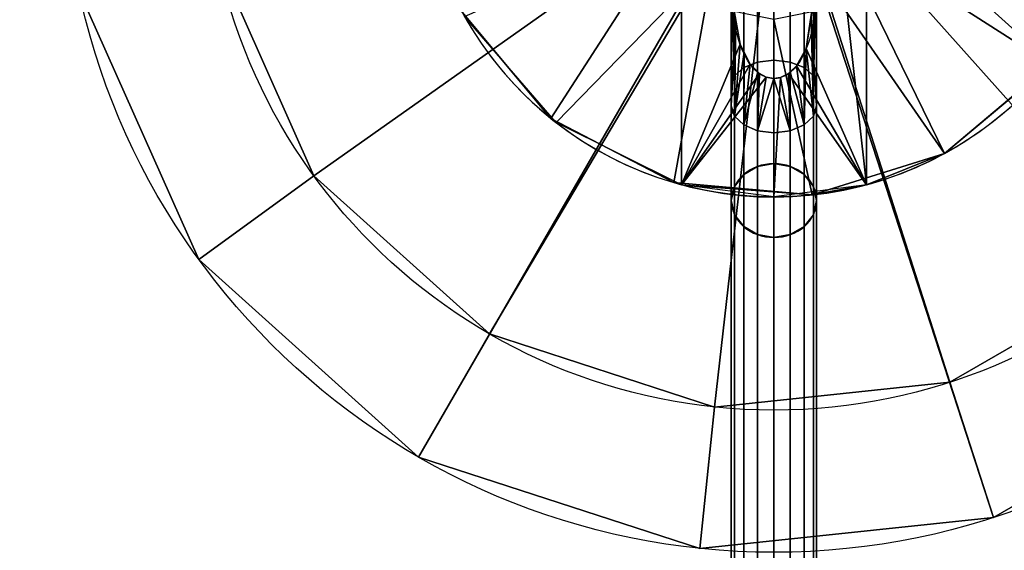
# Model space of a CAD drawing. Extents: x -1124 to 1151, y -30 to 30.
# Drawn here: x 1057 to 1071, y -10 to -3 of the extents above; entities that cross this region are included whole.
import ezdxf

# ---------------------------------------------------------------- set-up
doc = ezdxf.new("R2010")
doc.units = 0
doc.layers.add('2', color=7, linetype='CONTINUOUS')

msp = doc.modelspace()

# ---------------------------------------------------------------- linework, layer by layer
at = {"layer": '2', "color": 43, "linetype": 'CONTINUOUS'}
for p, q in [((1066.7, -1.52, 36.271), (1066.7, -4.828, 36.271)), ((1069.3, -1.52, 36.271), (1069.3, -4.828, 36.271)), ((1066.7, -2.135, 29.271), (1066.7, -4.828, 29.271)), ((1069.3, -2.135, 29.271), (1069.3, -4.828, 29.271)), ((1070.397, -4.388, 59.281), (1070.397, -4.388, 29.271)), ((1070.397, -4.388, 61.271), (1070.397, -4.388, 59.281)), ((1066.7, -4.828, 29.271), (1066.7, -4.828, 36.271)), ((1069.3, -4.828, 29.271), (1069.3, -4.828, 36.271)), ((1067.4, -5.05, 33.686), (1067.4, -25.25, -1.301)), ((1068.6, -5.05, 33.686), (1068.6, -25.25, -1.301))]:
    msp.add_line(p, q, dxfattribs=at)
for centre, radius in [((1068, 0, 656.371), 10), ((1068, 0, 654.271), 10), ((1068, 0, 654.271), 8), ((1068, 0, 634.271), 8)]:
    msp.add_circle(centre, radius, dxfattribs=at)
for centre, start, end in [((1068, 0, 61.271), 298.6479, 118.6479), ((1068, 0, 59.281), 298.6479, 118.6479), ((1068, 0, 29.271), 298.6479, 74.9299), ((1068, 0, 61.271), 118.6479, 298.6479), ((1068, 0, 29.271), 118.6479, 254.9299), ((1068, 0, 59.281), 118.6479, 298.6479), ((1068, 0, 29.271), 285.0701, 298.6479)]:
    msp.add_arc(centre, 5, start, end, dxfattribs=at)
at = {"layer": '2', "color": 43, "linetype": 'CONTINUOUS', "extrusion": (-1, 0, 0)}
for centre in [(0, 30.771, -1067.4), (0, 30.771, -1068.6)]:
    msp.add_arc(centre, 5.831, 30, 70.5954, dxfattribs=at)
at = {"layer": '2', "color": 43, "linetype": 'CONTINUOUS', "extrusion": (0, 0.5, 0.866025)}
for start, end in [(180, 0), (0, 180)]:
    msp.add_arc((-1068, 21.217, 26.648), 0.6, start, end, dxfattribs=at)
at = {"layer": '2', "color": 43, "linetype": 'CONTINUOUS', "extrusion": (0, 0, -1)}
msp.add_arc((-1068, 0, -36.271), 5, 254.9299, 285.0701, dxfattribs=at)
at = {"layer": '2', "color": 43, "linetype": 'CONTINUOUS'}
msp.add_open_spline([(1068.6, -1.937, 36.271), (1068.6, -2.074, 36.271), (1068.595, -2.21, 36.271), (1068.568, -2.483, 36.271), (1068.545, -2.621, 36.271), (1068.47, -2.886, 36.271), (1068.419, -3.017, 36.271), (1068.296, -3.185, 36.271), (1068.247, -3.236, 36.271), (1068.131, -3.312, 36.271), (1068.062, -3.335, 36.271), (1067.923, -3.332, 36.271), (1067.857, -3.306, 36.271), (1067.743, -3.227, 36.271), (1067.696, -3.176, 36.271), (1067.577, -3.007, 36.271), (1067.527, -2.878, 36.271), (1067.417, -2.484, 36.271), (1067.4, -2.21, 36.271), (1067.4, -1.937, 36.271)], degree=3, knots=[0, 0, 0, 0, 0.125, 0.125, 0.25, 0.25, 0.375, 0.375, 0.4375, 0.4375, 0.5, 0.5, 0.5625, 0.5625, 0.625, 0.625, 0.75, 0.75, 1, 1, 1, 1], dxfattribs=at)
for points in [[(1118, 30, -109.966), (1118, -30, -109.966), (-1118, -30, -109.966), (-1118, 30, -109.966)], [(1118, -23, 0), (1118, 23, 0), (-1118, 23, 0), (-1118, -23, 0)], [(1077.135, -4.067, 656.371), (1078, 0, 656.371), (1077.135, 4.067, 656.371), (1068, 0, 656.371)], [(1058.218, -2.079, 656.371), (1059.91, -5.878, 656.371), (1063, -8.66, 656.371), (1068, 0, 656.371)], [(1063, -8.66, 656.371), (1066.955, -9.945, 656.371), (1071.09, -9.511, 656.371), (1068, 0, 656.371)], [(1071.09, -9.511, 656.371), (1074.691, -7.431, 656.371), (1077.135, -4.067, 656.371), (1068, 0, 656.371)], [(1076, 0, 634.271), (1075.308, -3.254, 634.271), (1068.554, -0.23, 634.271), (1068.6, 0, 634.271)], [(1067.446, -0.23, 634.271), (1067.576, -0.424, 634.271), (1061.528, -4.702, 634.271), (1060.175, -1.663, 634.271)], [(1068.424, -0.424, 634.271), (1068.554, -0.23, 634.271), (1075.308, -3.254, 634.271), (1073.353, -5.945, 634.271)], [(1064, -6.928, 634.271), (1061.528, -4.702, 634.271), (1067.576, -0.424, 634.271), (1067.77, -0.554, 634.271)], [(1068.23, -0.554, 634.271), (1068.424, -0.424, 634.271), (1073.353, -5.945, 634.271), (1070.472, -7.608, 634.271)], [(1070.043, -1.441, 29.271), (1070.448, -0.508, 29.271), (1072.808, -1.372, 29.271), (1071.905, -3.122, 29.271)], [(1067.77, -0.554, 634.271), (1068, -0.6, 634.271), (1067.164, -7.956, 634.271), (1064, -6.928, 634.271)], [(1070.472, -7.608, 634.271), (1067.164, -7.956, 634.271), (1068, -0.6, 634.271), (1068.23, -0.554, 634.271)], [(1066.232, -1.768, 61.271), (1065.69, -0.957, 61.271), (1063.612, -2.397, 61.271), (1064.863, -3.894, 61.271)], [(1071.894, -3.137, 61.271), (1072.798, -1.408, 61.271), (1070.31, -0.957, 61.271), (1069.768, -1.768, 61.271)], [(1067.77, -1.097, 35.932), (1067.77, -3.102, 35.04), (1067.576, -3.178, 35.145), (1067.576, -1.124, 36.06)], [(1068, -1.088, 35.888), (1068, -3.075, 35.003), (1067.77, -3.102, 35.04), (1067.77, -1.097, 35.932)], [(1068.23, -1.097, 35.932), (1068.23, -3.102, 35.04), (1068, -3.075, 35.003), (1068, -1.088, 35.888)], [(1068.424, -1.124, 36.06), (1068.424, -3.178, 35.145), (1068.23, -3.102, 35.04), (1068.23, -1.097, 35.932)], [(1067.4, -1.908, 36.271), (1067.446, -1.165, 36.25), (1067.446, -3.293, 35.303)], [(1067.576, -1.124, 36.06), (1067.576, -3.178, 35.145), (1067.446, -3.293, 35.303), (1067.446, -1.165, 36.25)], [(1068.554, -1.165, 36.25), (1068.554, -3.293, 35.303), (1068.424, -3.178, 35.145), (1068.424, -1.124, 36.06)], [(1068.554, -3.293, 35.303), (1068.554, -1.165, 36.25), (1068.6, -1.908, 36.271)], [(1064.937, -3.952, 29.271), (1063.648, -2.462, 29.271), (1065.957, -1.441, 29.271), (1066.7, -2.135, 29.271)], [(1067.407, -2.197, 36.271), (1067.522, -2.847, 36.271), (1066.7, -4.828, 36.271), (1066.7, -1.52, 36.271)], [(1066.7, -2.135, 35.771), (1066.7, -1.52, 36.271), (1066.7, -4.828, 36.271)], [(1068.959, -1.755, 36.271), (1069.3, -1.52, 36.271), (1069.3, -4.828, 36.271)], [(1069.3, -2.135, 29.271), (1070.043, -1.441, 29.271), (1071.905, -3.122, 29.271), (1070.397, -4.388, 29.271)], [(1069.3, -4.828, 36.271), (1069.3, -1.52, 36.271), (1069.3, -2.135, 35.771)], [(1059.91, -5.878, 654.271), (1058.218, -2.079, 654.271), (1060.175, -1.663, 654.271), (1061.528, -4.702, 654.271)], [(1060.175, -1.663, 654.271), (1060.175, -1.663, 634.271), (1061.528, -4.702, 634.271), (1061.528, -4.702, 654.271)], [(1064.863, -3.894, 61.271), (1066.592, -4.798, 61.271), (1067.043, -2.31, 61.271), (1066.232, -1.768, 61.271)], [(1068.959, -1.755, 36.271), (1069.3, -4.828, 36.271), (1068.455, -2.91, 36.271), (1068.6, -1.937, 36.271)], [(1069.768, -1.768, 61.271), (1068.957, -2.31, 61.271), (1070.397, -4.388, 61.271), (1071.894, -3.137, 61.271)], [(1067.4, -1.937, 36.271), (1067.4, -1.908, 36.271), (1067.446, -3.293, 35.303)], [(1067.407, -2.197, 36.271), (1067.4, -1.937, 36.271), (1067.4, -3.715, 35.265)], [(1067.446, -3.293, 35.303), (1067.4, -3.428, 35.488), (1067.4, -1.937, 36.271)], [(1068.6, -3.715, 35.265), (1068.6, -1.937, 36.271), (1068.521, -2.469, 36.271)], [(1068.554, -3.293, 35.303), (1068.6, -1.908, 36.271), (1068.6, -1.937, 36.271)], [(1068.6, -1.937, 36.271), (1068.6, -3.428, 35.488), (1068.554, -3.293, 35.303)], [(1058.218, -2.079, 656.371), (1058.218, -2.079, 654.271), (1059.91, -5.878, 654.271), (1059.91, -5.878, 656.371)], [(1066.7, -2.135, 29.271), (1066.7, -4.828, 29.271), (1064.937, -3.952, 29.271)], [(1066.7, -4.828, 36.271), (1066.7, -4.828, 29.271), (1066.7, -2.135, 29.271), (1066.7, -2.135, 35.771)], [(1067.462, -2.509, 36.271), (1067.407, -2.197, 36.271), (1067.4, -3.715, 35.265)], [(1069.3, -2.135, 35.771), (1069.3, -2.135, 29.271), (1069.3, -4.828, 29.271), (1069.3, -4.828, 36.271)], [(1070.397, -4.388, 29.271), (1069.3, -4.828, 29.271), (1069.3, -2.135, 29.271)], [(1068, -2.5, 61.271), (1067.043, -2.31, 61.271), (1066.592, -4.798, 61.271), (1068.535, -4.971, 61.271)], [(1068.535, -4.971, 61.271), (1070.397, -4.388, 61.271), (1068.957, -2.31, 61.271), (1068, -2.5, 61.271)], [(1063.612, -2.397, 59.281), (1063.612, -2.397, 29.271), (1064.863, -3.894, 29.271), (1064.863, -3.894, 59.281)], [(1063.612, -2.397, 61.271), (1063.612, -2.397, 59.281), (1064.863, -3.894, 59.281), (1064.863, -3.894, 61.271)], [(1068.554, -3.862, 35.442), (1068.521, -2.469, 36.271), (1068.455, -2.91, 36.271)], [(1068.521, -2.469, 36.271), (1068.554, -3.862, 35.442), (1068.6, -3.715, 35.265)], [(1067.4, -3.715, 35.265), (1067.446, -3.862, 35.442), (1067.462, -2.509, 36.271)], [(1067.522, -2.847, 36.271), (1067.462, -2.509, 36.271), (1067.446, -3.862, 35.442)], [(1067.522, -2.847, 36.271), (1067.665, -3.131, 36.271), (1066.7, -4.828, 36.271)], [(1067.581, -2.965, 36.271), (1067.522, -2.847, 36.271), (1067.446, -3.862, 35.442)], [(1067.446, -3.862, 35.442), (1067.576, -3.986, 35.592), (1067.581, -2.965, 36.271)], [(1067.665, -3.131, 36.271), (1067.581, -2.965, 36.271), (1067.576, -3.986, 35.592)], [(1068.319, -3.153, 36.271), (1068.455, -2.91, 36.271), (1069.3, -4.828, 36.271)], [(1068.424, -3.986, 35.592), (1068.455, -2.91, 36.271), (1068.319, -3.153, 36.271)], [(1068.455, -2.91, 36.271), (1068.424, -3.986, 35.592), (1068.554, -3.862, 35.442)], [(1066.7, -4.828, 36.271), (1067.665, -3.131, 36.271), (1067.794, -3.262, 36.271)], [(1067.576, -3.178, 35.145), (1067.576, -4.683, 33.474), (1067.446, -4.851, 33.572), (1067.446, -3.293, 35.303)], [(1067.77, -3.102, 35.04), (1067.77, -4.57, 33.409), (1067.576, -4.683, 33.474), (1067.576, -3.178, 35.145)], [(1067.771, -3.24, 36.271), (1067.665, -3.131, 36.271), (1067.576, -3.986, 35.592)], [(1068, -3.075, 35.003), (1068, -4.53, 33.386), (1067.77, -4.57, 33.409), (1067.77, -3.102, 35.04)], [(1068.23, -3.102, 35.04), (1068.23, -4.57, 33.409), (1068, -4.53, 33.386), (1068, -3.075, 35.003)], [(1069.3, -4.828, 36.271), (1068.206, -3.263, 36.271), (1068.319, -3.153, 36.271)], [(1068.424, -3.986, 35.592), (1068.319, -3.153, 36.271), (1068.229, -3.24, 36.271)], [(1068.424, -3.178, 35.145), (1068.424, -4.683, 33.474), (1068.23, -4.57, 33.409), (1068.23, -3.102, 35.04)], [(1068.554, -3.293, 35.303), (1068.554, -4.851, 33.572), (1068.424, -4.683, 33.474), (1068.424, -3.178, 35.145)], [(1070.397, -4.388, 59.281), (1070.397, -4.388, 29.271), (1071.894, -3.137, 29.271), (1071.894, -3.137, 59.281)], [(1070.397, -4.388, 61.271), (1070.397, -4.388, 59.281), (1071.894, -3.137, 59.281), (1071.894, -3.137, 61.271)], [(1067.794, -3.262, 36.271), (1067.891, -3.314, 36.271), (1066.7, -4.828, 36.271)], [(1067.891, -3.314, 36.271), (1068, -3.333, 36.271), (1068, -5, 36.271), (1066.7, -4.828, 36.271)], [(1067.446, -3.293, 35.303), (1067.446, -4.851, 33.572), (1067.4, -5.05, 33.686), (1067.4, -3.428, 35.488)], [(1067.576, -3.986, 35.592), (1067.77, -4.069, 35.692), (1067.771, -3.24, 36.271)], [(1067.794, -3.262, 36.271), (1067.771, -3.24, 36.271), (1067.77, -4.069, 35.692)], [(1067.77, -4.069, 35.692), (1067.891, -3.314, 36.271), (1067.794, -3.262, 36.271)], [(1068, -3.333, 36.271), (1067.891, -3.314, 36.271), (1067.77, -4.069, 35.692)], [(1069.3, -4.828, 36.271), (1068, -5, 36.271), (1068.093, -3.319, 36.271), (1068.206, -3.263, 36.271)], [(1068, -5, 36.271), (1068, -3.333, 36.271), (1068.093, -3.319, 36.271)], [(1068.23, -4.069, 35.692), (1068.093, -3.319, 36.271), (1068, -3.333, 36.271)], [(1068.206, -3.263, 36.271), (1068.093, -3.319, 36.271), (1068.23, -4.069, 35.692)], [(1068.23, -4.069, 35.692), (1068.229, -3.24, 36.271), (1068.206, -3.263, 36.271)], [(1068.229, -3.24, 36.271), (1068.23, -4.069, 35.692), (1068.424, -3.986, 35.592)], [(1068.6, -3.428, 35.488), (1068.6, -5.05, 33.686), (1068.554, -4.851, 33.572), (1068.554, -3.293, 35.303)], [(1067.77, -4.069, 35.692), (1068, -4.098, 35.728), (1068, -3.333, 36.271)], [(1068, -3.333, 36.271), (1068, -4.098, 35.728), (1068.23, -4.069, 35.692)], [(1067.4, -3.715, 35.265), (1067.4, -5.05, 33.686), (1067.446, -5.249, 33.801), (1067.446, -3.862, 35.442)], [(1068.554, -3.862, 35.442), (1068.554, -5.249, 33.801), (1068.6, -5.05, 33.686), (1068.6, -3.715, 35.265)], [(1067.446, -3.862, 35.442), (1067.446, -5.249, 33.801), (1067.576, -5.417, 33.899), (1067.576, -3.986, 35.592)], [(1068.424, -3.986, 35.592), (1068.424, -5.417, 33.899), (1068.554, -5.249, 33.801), (1068.554, -3.862, 35.442)], [(1064.863, -3.894, 59.281), (1064.863, -3.894, 29.271), (1066.592, -4.798, 29.271), (1066.592, -4.798, 59.281)], [(1064.863, -3.894, 61.271), (1064.863, -3.894, 59.281), (1066.592, -4.798, 59.281), (1066.592, -4.798, 61.271)], [(1067.576, -3.986, 35.592), (1067.576, -5.417, 33.899), (1067.77, -5.53, 33.964), (1067.77, -4.069, 35.692)], [(1068.23, -4.069, 35.692), (1068.23, -5.53, 33.964), (1068.424, -5.417, 33.899), (1068.424, -3.986, 35.592)], [(1067.77, -4.069, 35.692), (1067.77, -5.53, 33.964), (1068, -5.57, 33.986), (1068, -4.098, 35.728)], [(1068, -4.098, 35.728), (1068, -5.57, 33.986), (1068.23, -5.53, 33.964), (1068.23, -4.069, 35.692)], [(1069.3, -4.828, 36.271), (1070.397, -4.388, 59.281), (1068.535, -4.971, 59.281)], [(1068.535, -4.971, 61.271), (1068.535, -4.971, 59.281), (1070.397, -4.388, 59.281), (1070.397, -4.388, 61.271)], [(1069.3, -4.828, 36.271), (1069.3, -4.828, 29.271), (1070.397, -4.388, 29.271), (1070.397, -4.388, 59.281)], [(1067.576, -24.904, -1.551), (1067.576, -4.683, 33.474), (1067.77, -4.57, 33.409), (1067.77, -24.807, -1.643)], [(1067.77, -24.807, -1.643), (1067.77, -4.57, 33.409), (1068, -4.53, 33.386), (1068, -24.774, -1.677)], [(1068, -24.774, -1.677), (1068, -4.53, 33.386), (1068.23, -4.57, 33.409), (1068.23, -24.807, -1.643)], [(1068.23, -24.807, -1.643), (1068.23, -4.57, 33.409), (1068.424, -4.683, 33.474), (1068.424, -24.904, -1.551)], [(1061.528, -4.702, 654.271), (1064, -6.928, 654.271), (1063, -8.66, 654.271), (1059.91, -5.878, 654.271)], [(1061.528, -4.702, 654.271), (1061.528, -4.702, 634.271), (1064, -6.928, 634.271), (1064, -6.928, 654.271)], [(1067.446, -25.057, -1.427), (1067.446, -4.851, 33.572), (1067.576, -4.683, 33.474), (1067.576, -24.904, -1.551)], [(1068.424, -24.904, -1.551), (1068.424, -4.683, 33.474), (1068.554, -4.851, 33.572), (1068.554, -25.057, -1.427)], [(1066.592, -4.798, 59.281), (1066.592, -4.798, 29.271), (1066.7, -4.828, 36.271)], [(1066.7, -4.828, 36.271), (1068.535, -4.971, 59.281), (1066.592, -4.798, 59.281)], [(1066.592, -4.798, 29.271), (1066.7, -4.828, 29.271), (1066.7, -4.828, 36.271)], [(1066.592, -4.798, 61.271), (1066.592, -4.798, 59.281), (1068.535, -4.971, 59.281), (1068.535, -4.971, 61.271)], [(1066.7, -4.828, 36.271), (1068.535, -4.971, 36.271), (1068.535, -4.971, 59.281)], [(1068.535, -4.971, 59.281), (1068.535, -4.971, 36.271), (1069.3, -4.828, 36.271)], [(1067.4, -25.25, -1.301), (1067.4, -5.05, 33.686), (1067.446, -4.851, 33.572), (1067.446, -25.057, -1.427)], [(1068.554, -25.057, -1.427), (1068.554, -4.851, 33.572), (1068.6, -5.05, 33.686), (1068.6, -25.25, -1.301)], [(1067.446, -25.455, -1.197), (1067.446, -5.249, 33.801), (1067.4, -5.05, 33.686), (1067.4, -25.25, -1.301)], [(1068.6, -25.25, -1.301), (1068.6, -5.05, 33.686), (1068.554, -5.249, 33.801), (1068.554, -25.455, -1.197)], [(1067.576, -25.639, -1.126), (1067.576, -5.417, 33.899), (1067.446, -5.249, 33.801), (1067.446, -25.455, -1.197)], [(1068.554, -25.455, -1.197), (1068.554, -5.249, 33.801), (1068.424, -5.417, 33.899), (1068.424, -25.639, -1.126)], [(1067.77, -25.767, -1.088), (1067.77, -5.53, 33.964), (1067.576, -5.417, 33.899), (1067.576, -25.639, -1.126)], [(1068, -25.813, -1.077), (1068, -5.57, 33.986), (1067.77, -5.53, 33.964), (1067.77, -25.767, -1.088)], [(1068.23, -25.767, -1.088), (1068.23, -5.53, 33.964), (1068, -5.57, 33.986), (1068, -25.813, -1.077)], [(1068.424, -25.639, -1.126), (1068.424, -5.417, 33.899), (1068.23, -5.53, 33.964), (1068.23, -25.767, -1.088)], [(1059.91, -5.878, 656.371), (1059.91, -5.878, 654.271), (1063, -8.66, 654.271), (1063, -8.66, 656.371)], [(1070.472, -7.608, 654.271), (1070.472, -7.608, 634.271), (1073.353, -5.945, 634.271), (1073.353, -5.945, 654.271)], [(1070.472, -7.608, 654.271), (1073.353, -5.945, 654.271), (1074.691, -7.431, 654.271), (1071.09, -9.511, 654.271)], [(1064, -6.928, 654.271), (1067.164, -7.956, 654.271), (1066.955, -9.945, 654.271), (1063, -8.66, 654.271)], [(1064, -6.928, 654.271), (1064, -6.928, 634.271), (1067.164, -7.956, 634.271), (1067.164, -7.956, 654.271)], [(1071.09, -9.511, 656.371), (1071.09, -9.511, 654.271), (1074.691, -7.431, 654.271), (1074.691, -7.431, 656.371)], [(1071.09, -9.511, 654.271), (1066.955, -9.945, 654.271), (1067.164, -7.956, 654.271), (1070.472, -7.608, 654.271)], [(1067.164, -7.956, 654.271), (1067.164, -7.956, 634.271), (1070.472, -7.608, 634.271), (1070.472, -7.608, 654.271)], [(1063, -8.66, 656.371), (1063, -8.66, 654.271), (1066.955, -9.945, 654.271), (1066.955, -9.945, 656.371)], [(1066.955, -9.945, 656.371), (1066.955, -9.945, 654.271), (1071.09, -9.511, 654.271), (1071.09, -9.511, 656.371)]]:
    msp.add_3dface(points, dxfattribs=at)

doc.saveas('drawing.dxf')
